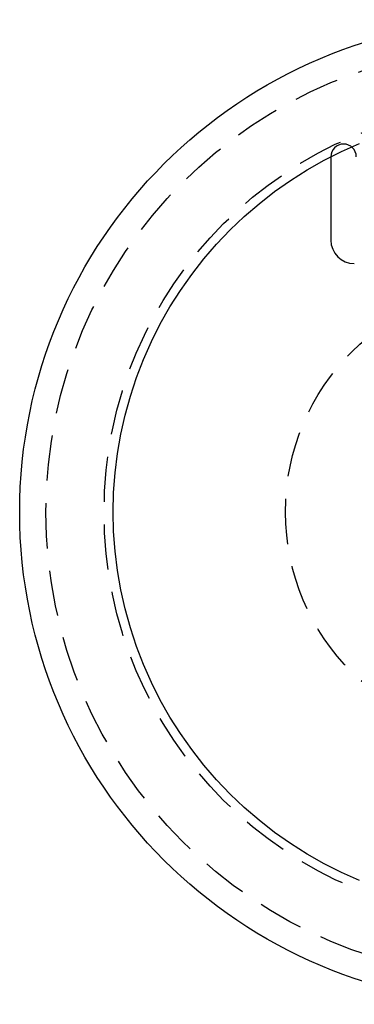
# Model space of a CAD drawing. Extents: x -27 to 27, y -154 to 26.
# Drawn here: x -27 to -9, y -154 to -100 of the extents above; entities that cross this region are included whole.
import ezdxf

# ---------------------------------------------------------------- set-up
doc = ezdxf.new("R2010")
doc.units = 0
doc.header["$LTSCALE"] = 10
doc.linetypes.add('VERDECKT', pattern=[0.375, 0.25, -0.125])
doc.layers.get('0').update_dxf_attribs({"linetype": 'CONTINUOUS'})
doc.layers.add('STEMPEL', color=3, linetype='CONTINUOUS')

# ---------------------------------------------------------------- blocks, each defined once
blk = doc.blocks.new('A$C705632FD')
at = {"color": 3, "linetype": 'CONTINUOUS'}
blk.add_line((-10.001, 19.597), (-10.001, 14.994), dxfattribs=at)
at = {"color": 1, "linetype": 'VERDECKT'}
for points in [[(-22, 0, 0), (-21.974, 1.079, 0), (-21.894, 2.156, 0), (-21.762, 3.228, 0), (-21.577, 4.292, 0), (-21.341, 5.346, 0), (-21.053, 6.386, 0), (-20.714, 7.412, 0), (-20.325, 8.419, 0), (-19.888, 9.406, 0), (-19.402, 10.371, 0), (-18.87, 11.31, 0), (-18.292, 12.223, 0), (-17.671, 13.105, 0), (-17.006, 13.957, 0), (-16.301, 14.774, 0), (-15.556, 15.556, 0), (-14.774, 16.301, 0), (-13.957, 17.006, 0), (-13.105, 17.671, 0), (-12.223, 18.292, 0), (-11.31, 18.87, 0), (-10.371, 19.402, 0), (-9.406, 19.888, 0), (-8.419, 20.325, 0)], [(-8.419, -20.325, 0), (-9.406, -19.888, 0), (-10.371, -19.402, 0), (-11.31, -18.87, 0), (-12.223, -18.292, 0), (-13.105, -17.671, 0), (-13.957, -17.006, 0), (-14.774, -16.301, 0), (-15.556, -15.556, 0), (-16.301, -14.774, 0), (-17.006, -13.957, 0), (-17.671, -13.105, 0), (-18.292, -12.223, 0), (-18.87, -11.31, 0), (-19.402, -10.371, 0), (-19.888, -9.406, 0), (-20.325, -8.419, 0), (-20.714, -7.412, 0), (-21.053, -6.386, 0), (-21.341, -5.346, 0), (-21.577, -4.292, 0), (-21.762, -3.228, 0), (-21.894, -2.156, 0), (-21.974, -1.079, 0), (-22, 0, 0)], [(-22, 0, 0), (-21.974, 1.079, 0), (-21.894, 2.156, 0), (-21.762, 3.228, 0), (-21.577, 4.292, 0), (-21.341, 5.346, 0), (-21.053, 6.386, 0), (-20.714, 7.412, 0), (-20.325, 8.419, 0), (-19.888, 9.406, 0), (-19.402, 10.371, 0), (-18.87, 11.31, 0), (-18.292, 12.223, 0), (-17.671, 13.105, 0), (-17.006, 13.957, 0), (-16.301, 14.774, 0), (-15.556, 15.556, 0), (-14.774, 16.301, 0), (-13.957, 17.006, 0), (-13.105, 17.671, 0), (-12.223, 18.292, 0), (-11.31, 18.87, 0), (-10.371, 19.402, 0), (-9.406, 19.888, 0), (-8.419, 20.325, 0)], [(-8.419, -20.325, 0), (-9.406, -19.888, 0), (-10.371, -19.402, 0), (-11.31, -18.87, 0), (-12.223, -18.292, 0), (-13.105, -17.671, 0), (-13.957, -17.006, 0), (-14.774, -16.301, 0), (-15.556, -15.556, 0), (-16.301, -14.774, 0), (-17.006, -13.957, 0), (-17.671, -13.105, 0), (-18.292, -12.223, 0), (-18.87, -11.31, 0), (-19.402, -10.371, 0), (-19.888, -9.406, 0), (-20.325, -8.419, 0), (-20.714, -7.412, 0), (-21.053, -6.386, 0), (-21.341, -5.346, 0), (-21.577, -4.292, 0), (-21.762, -3.228, 0), (-21.894, -2.156, 0), (-21.974, -1.079, 0), (-22, 0, 0)]]:
    blk.add_polyline3d(points, dxfattribs=at)
at = {"color": 3, "linetype": 'CONTINUOUS'}
blk.add_circle((0, 0), 27.155, dxfattribs=at)
at = {"color": 1, "linetype": 'VERDECKT'}
for radius in [25.706, 22.5, 12.5]:
    blk.add_circle((0, 0), radius, dxfattribs=at)
at = {"color": 3, "linetype": 'CONTINUOUS'}
for centre, radius, start, end in [((-9.299, 19.597), 0.701, 360, 180), ((-8.707, 14.994), 1.293, 180, 270)]:
    blk.add_arc(centre, radius, start, end, dxfattribs=at)

msp = doc.modelspace()

# ---------------------------------------------------------------- block references
at = {"layer": 'STEMPEL'}
msp.add_blockref('A$C705632FD', (0, -127.155), dxfattribs=at)

doc.saveas('drawing.dxf')
